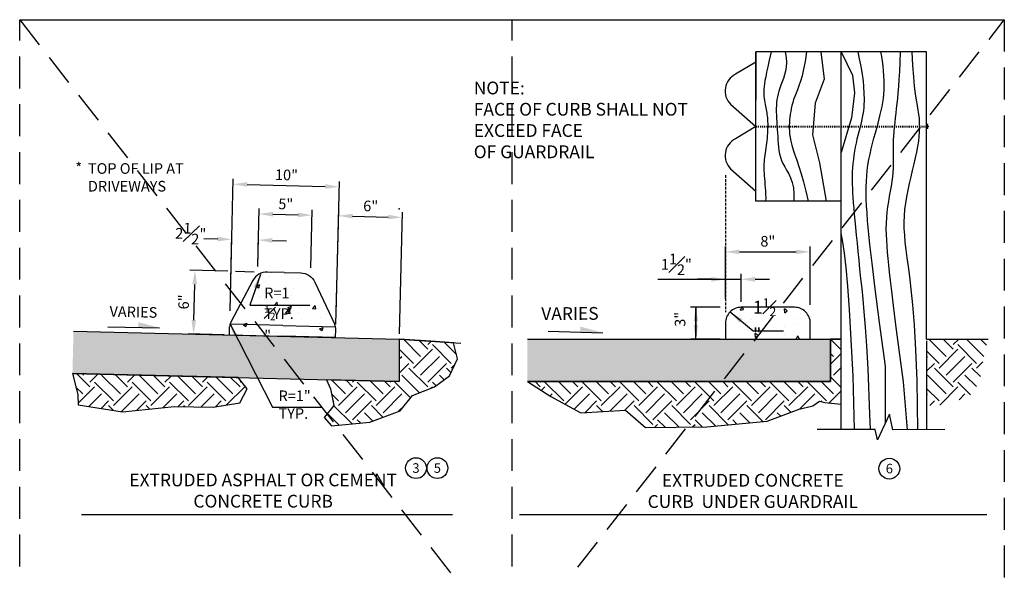
# Model space of a CAD drawing. Extents: x 5 to 104, y 7 to 126.
# Drawn here: x 11 to 104, y 74 to 126 of the extents above; entities that cross this region are included whole.
import ezdxf
from ezdxf.enums import TextEntityAlignment as Align

# ---------------------------------------------------------------- set-up
doc = ezdxf.new("R2010")
doc.units = 0
doc.header["$MEASUREMENT"] = 0
for name, pattern in [('DASHED', [0.75, 0.5, -0.25]), ('DASHED2', [0.375, 0.25, -0.125]), ('HIDDEN', [0.375, 0.25, -0.125])]:
    doc.linetypes.add(name, pattern=pattern)
doc.layers.get('0').update_dxf_attribs({"linetype": 'CONTINUOUS'})
doc.layers.get('DEFPOINTS').update_dxf_attribs({"linetype": 'CONTINUOUS'})
doc.layers.add('MS-VIEW-L', color=246, linetype='DASHED2', plot=False)
doc.layers.add('OBJ-HAT-L-OFF', color=30, linetype='CONTINUOUS', plot=False)
for name, color, linetype in [('OBJ-DIM', 3, 'CONTINUOUS'), ('OBJ-HAT', 8, 'CONTINUOUS'), ('OBJ-HIDDEN-L', 8, 'HIDDEN'), ('OBJ-HVY-L', 6, 'CONTINUOUS'), ('OBJ-LITE-L', 8, 'CONTINUOUS'), ('OBJ-MED-L', 3, 'CONTINUOUS'), ('OBJ-SHADE', 253, 'CONTINUOUS'), ('OBJ-TI-T', 6, 'CONTINUOUS'), ('OBJ-TXT', 3, 'CONTINUOUS'), ('TEXT', 3, 'CONTINUOUS')]:
    doc.layers.add(name, color=color, linetype=linetype)
doc.styles.add('ROMANS', font='romans')
doc.styles.add('SIMPLEX', font='simplex.shx')
doc.dimstyles.new('KCRS-DIM-01-ARCH', dxfattribs={"dimscale": 0, "dimtxt": 1, "dimasz": 1.32, "dimexe": 0.5, "dimexo": 0.5, "dimgap": 0.4, "dimtad": 1, "dimzin": 0, "dimdsep": 46, "dimlunit": 4, "dimtxsty": 'SIMPLEX', "dimcen": 0.09, "dimclrd": 8, "dimclre": 8, "dimclrt": 256, "dimadec": 0, "dimazin": 0, "dimtfac": 1, "dimtofl": 0, "dimtmove": 1, "dimatfit": 3, "dimfxl": 0, "dimfrac": 1, "dimtolj": 1, "dimtzin": 0, "dimarcsym": 0})

# ---------------------------------------------------------------- blocks, each defined once
blk = doc.blocks.new('ARROWR')
blk.add_line((3.73, -1.33), (10.15, -1.7))
blk.add_solid([(7.54, -0.89), (7.54, -1.55), (10.15, -1.7), (7.54, -1.55)])
blk = doc.blocks.new('KCDOT RD STD MV OUTLINE')
at = {"layer": 'DEFPOINTS'}
for p, q in [((-0.0515, 10.0982), (7.677, 10.0982)), ((7.677, 0.1845), (-0.0515, 0.1845)), ((-0.0515, 0.1845), (-0.0515, 0.1845))]:
    blk.add_line(p, q, dxfattribs=at)
at = {"layer": 'MS-VIEW-L'}
for p, q in [((-0.0515, 0.1845), (-0.0515, 10.0982)), ((3.8128, 0.1845), (3.8128, 10.0982)), ((7.677, 10.0982), (7.677, 0.1845)), ((-0.0515, 5.1414), (7.677, 5.1414))]:
    blk.add_line(p, q, dxfattribs=at)
blk.add_lwpolyline([(-0.0515, 10.0982), (7.677, 10.0982), (7.677, 0.1845), (-0.0515, 0.1845)], close=True, dxfattribs=at)
for points in [[(-0.0515, 0.1845), (7.677, 10.0982)], [(-0.0515, 10.0982), (7.677, 0.1845)]]:
    blk.add_lwpolyline(points, dxfattribs=at)
blk = doc.blocks.new('KCDOT-RD-STD-NUM-CIR-T')
blk.add_circle((0.0005, -0.0024), 0.0871)
at = {"style": 'SIMPLEX'}
blk.add_attdef('X', text='', height=0.08, dxfattribs=at).set_placement((0.0005, -0.0419), align=Align.CENTER)
blk = doc.blocks.new('*D30')
at = {"layer": 'DEFPOINTS'}
for p in [(33.546, 105.303), (33.473, 102.309), (30.869, 98.144)]:
    blk.add_point(p, dxfattribs=at)
at = {"layer": 'OBJ-DIM', "color": 8, "lineweight": -2}
for p, q in [((30.882, 98.643), (31.059, 105.864)), ((33.485, 102.809), (33.559, 105.803)), ((29.727, 105.397), (28.408, 105.429)), ((34.866, 105.27), (36.186, 105.238))]:
    blk.add_line(p, q, dxfattribs=at)
at = {"layer": 'OBJ-DIM', "color": 8}
for points in [[(29.733, 105.617), (29.722, 105.177), (31.047, 105.364)], [(34.871, 105.49), (34.861, 105.05), (33.546, 105.303)]]:
    blk.add_solid(points, dxfattribs=at)
at = {"layer": 'OBJ-DIM', "insert": (27.184, 105.909), "char_height": 1, "attachment_point": 5, "rotation": 358.59076, "style": 'SIMPLEX'}
blk.add_mtext('\\A1;2{\\H1.000000x;\\S1#2;}"', dxfattribs=at)
blk = doc.blocks.new('*D31')
at = {"layer": 'DEFPOINTS'}
for p in [(38.605, 107.64), (33.473, 102.309), (38.471, 102.186)]:
    blk.add_point(p, dxfattribs=at)
at = {"layer": 'OBJ-DIM', "color": 8, "lineweight": -2}
for p, q in [((33.485, 102.809), (33.619, 108.263)), ((34.926, 107.73), (37.286, 107.672)), ((38.483, 102.686), (38.618, 108.14))]:
    blk.add_line(p, q, dxfattribs=at)
at = {"layer": 'OBJ-DIM', "color": 8}
for points in [[(34.932, 107.95), (34.921, 107.51), (33.607, 107.763)], [(37.291, 107.892), (37.28, 107.452), (38.605, 107.64)]]:
    blk.add_solid(points, dxfattribs=at)
at = {"layer": 'OBJ-DIM', "insert": (36.131, 108.696), "char_height": 1, "attachment_point": 5, "rotation": 358.59076, "style": 'SIMPLEX'}
blk.add_mtext('\\A1;5"', dxfattribs=at)
blk = doc.blocks.new('*D32')
at = {"layer": 'DEFPOINTS'}
for p in [(41.172, 110.313), (30.869, 98.13), (40.866, 97.892)]:
    blk.add_point(p, dxfattribs=at)
at = {"layer": 'OBJ-DIM', "color": 8, "lineweight": -2}
for p, q in [((30.881, 98.63), (31.187, 111.059)), ((32.494, 110.527), (39.852, 110.346)), ((40.879, 98.392), (41.184, 110.813))]:
    blk.add_line(p, q, dxfattribs=at)
at = {"layer": 'OBJ-DIM', "color": 8}
for points in [[(32.5, 110.747), (32.489, 110.307), (31.175, 110.559)], [(39.858, 110.566), (39.847, 110.126), (41.172, 110.313)]]:
    blk.add_solid(points, dxfattribs=at)
at = {"layer": 'OBJ-DIM', "insert": (36.198, 111.431), "char_height": 1, "attachment_point": 5, "rotation": 358.59076, "style": 'SIMPLEX'}
blk.add_mtext('\\A1;10"', dxfattribs=at)
blk = doc.blocks.new('*D33')
at = {"layer": 'DEFPOINTS'}
for p in [(27.585, 102.454), (31.165, 102.366), (30.826, 96.372)]:
    blk.add_point(p, dxfattribs=at)
at = {"layer": 'OBJ-DIM', "color": 8, "lineweight": -2}
for p, q in [((30.665, 102.378), (27.085, 102.466)), ((27.47, 97.775), (27.553, 101.134)), ((30.326, 96.385), (26.938, 96.468))]:
    blk.add_line(p, q, dxfattribs=at)
at = {"layer": 'OBJ-DIM', "color": 8}
for points in [[(27.333, 101.14), (27.772, 101.129), (27.585, 102.454)], [(27.25, 97.781), (27.69, 97.77), (27.437, 96.456)]]:
    blk.add_solid(points, dxfattribs=at)
at = {"layer": 'OBJ-DIM', "insert": (26.516, 99.479), "char_height": 1, "attachment_point": 5, "rotation": 88.59076, "style": 'SIMPLEX'}
blk.add_mtext('\\A1;6"', dxfattribs=at)
blk = doc.blocks.new('*D34')
at = {"layer": 'DEFPOINTS'}
for p in [(47.105, 107.437), (40.842, 96.89), (46.823, 95.979)]:
    blk.add_point(p, dxfattribs=at)
at = {"layer": 'OBJ-DIM', "color": 8, "lineweight": -2}
for p, q in [((40.854, 97.39), (41.117, 108.084)), ((46.835, 96.479), (47.117, 107.936)), ((42.424, 107.552), (45.785, 107.469))]:
    blk.add_line(p, q, dxfattribs=at)
at = {"layer": 'OBJ-DIM', "color": 8}
for points in [[(42.43, 107.772), (42.419, 107.332), (41.105, 107.584)], [(45.791, 107.689), (45.78, 107.249), (47.105, 107.437)]]:
    blk.add_solid(points, dxfattribs=at)
at = {"layer": 'OBJ-DIM', "insert": (44.129, 108.505), "char_height": 1, "attachment_point": 5, "rotation": 358.59076, "style": 'SIMPLEX'}
blk.add_mtext('\\A1;6"', dxfattribs=at)
blk = doc.blocks.new('*D35')
at = {"layer": 'DEFPOINTS'}
for p in [(85.539, 104.191), (77.539, 101.11), (85.539, 98.711)]:
    blk.add_point(p, dxfattribs=at)
at = {"layer": 'OBJ-DIM', "color": 8, "lineweight": -2}
for p, q in [((77.539, 101.61), (77.539, 104.691)), ((78.859, 104.191), (84.219, 104.191)), ((85.539, 99.211), (85.539, 104.691))]:
    blk.add_line(p, q, dxfattribs=at)
at = {"layer": 'OBJ-DIM', "color": 8}
for points in [[(78.859, 104.411), (78.859, 103.971), (77.539, 104.191)], [(84.219, 104.411), (84.219, 103.971), (85.539, 104.191)]]:
    blk.add_solid(points, dxfattribs=at)
at = {"layer": 'OBJ-DIM', "insert": (81.539, 105.187), "char_height": 1, "attachment_point": 5, "style": 'SIMPLEX'}
blk.add_mtext('\\A1;8"', dxfattribs=at)
blk = doc.blocks.new('*D36')
at = {"layer": 'DEFPOINTS'}
for p in [(74.757, 98.977), (77.539, 98.977), (77.539, 95.977)]:
    blk.add_point(p, dxfattribs=at)
at = {"layer": 'OBJ-DIM', "color": 8, "lineweight": -2}
for p, q in [((77.039, 98.977), (74.257, 98.977)), ((77.039, 95.977), (74.257, 95.977))]:
    blk.add_line(p, q, dxfattribs=at)
at = {"layer": 'OBJ-DIM', "insert": (73.273, 97.845), "char_height": 1, "attachment_point": 5, "rotation": 90, "style": 'SIMPLEX'}
blk.add_mtext('\\A1;3"', dxfattribs=at)
blk = doc.blocks.new('*D37')
at = {"layer": 'DEFPOINTS'}
for p in [(79.039, 101.608), (77.539, 99.265), (79.039, 98.977)]:
    blk.add_point(p, dxfattribs=at)
at = {"layer": 'OBJ-DIM', "color": 8, "lineweight": -2}
for p, q in [((77.539, 99.765), (77.539, 102.108)), ((79.039, 99.477), (79.039, 102.108)), ((71.189, 101.608), (77.539, 101.608)), ((76.219, 101.608), (74.899, 101.608)), ((77.539, 101.608), (79.039, 101.608)), ((80.359, 101.608), (81.679, 101.608))]:
    blk.add_line(p, q, dxfattribs=at)
at = {"layer": 'OBJ-DIM', "color": 8}
for points in [[(76.219, 101.828), (76.219, 101.388), (77.539, 101.608)], [(80.359, 101.828), (80.359, 101.388), (79.039, 101.608)]]:
    blk.add_solid(points, dxfattribs=at)
at = {"layer": 'OBJ-DIM', "insert": (72.922, 103.008), "char_height": 1, "attachment_point": 5, "style": 'SIMPLEX'}
blk.add_mtext('\\A1;1{\\H1.000000x;\\S1#2;}"', dxfattribs=at)

msp = doc.modelspace()

# ---------------------------------------------------------------- hatches: boundary and pattern name
at = {"layer": 'OBJ-HAT'}
h = msp.add_hatch(dxfattribs=at)
h.set_pattern_fill('AR-CONC', color=256, scale=0.5, style=0)
h.set_pattern_definition([(50, (0, 2.3234), (3.5863, -0.31376), [0.375, -4.125]), (355, (0, 2.3234), (-0.69376, 3.76096), [0.3, -3.3]), (100.4514, (0.299, 2.2973), (2.89255, 3.4472), [0.3187, -3.50571]), (46.184, (0, 3.3234), (5.3362, -0.8276), [0.5625, -6.1875]), (96.6356, (0.4447, 3.2544), (4.67331, 4.8706), [0.47805, -5.25856]), (351.184, (0, 3.3234), (4.6733, 4.8706), [0.45, -4.95]), (21, (0.5, 3.0734), (2.984535, -2.013094), [0.375, -4.125]), (326, (0.5, 3.0734), (1.21658, 3.62575), [0.3, -3.3]), (71.4514, (0.7487, 2.9056), (4.20111, 1.61265), [0.3187, -3.50571]), (37.5, (0, 2.3234), (0.0608, 1.66447), [0, -3.26, 0, -3.35, 0, -3.3125]), (7.5, (0, 2.3234), (1.315348, 1.97206), [0, -1.91, 0, -3.185, 0, -1.2625]), (327.5, (-1.115, 2.3234), (2.669112, -0.112774), [0, -1.25, 0, -3.9, 0, -5.175]), (317.5, (-1.615, 2.3234), (2.91593, 0.500525), [0, -1.625, 0, -2.59, 0, -3.675])])
edge = h.paths.add_edge_path()
edge.add_line((35.972, 102.248), (34.399, 102.286))
edge.add_arc((34.363, 100.787), 1.5, 88.59076, 152.02571)
edge.add_line((33.038, 101.49), (30.961, 97.581))
edge.add_arc((31.844, 97.111), 1, 152.02571, 178.59076)
edge.add_line((30.845, 97.136), (30.826, 96.372))
edge.add_line((30.826, 96.372), (35.824, 96.249))
edge.add_line((35.824, 96.249), (40.823, 96.126))
edge.add_line((40.823, 96.126), (40.842, 96.89))
edge.add_arc((39.842, 96.915), 1, 358.59076, 385.15582)
edge.add_line((40.747, 97.34), (38.865, 101.347))
edge.add_arc((37.508, 100.709), 1.5, 25.15582, 88.59076)
edge.add_line((37.544, 102.209), (35.972, 102.248))
edge = h.paths.add_edge_path(flags=16)
edge.add_line((35.849, 97.249), (40.819, 97.127))
edge.add_line((35.849, 97.249), (30.879, 97.371))
h.paths.add_polyline_path([(34.675, 99.067), (37.36, 99.001), (37.331, 97.802), (34.646, 97.868)], flags=24)
h.paths.add_polyline_path([(34.715, 100.659), (38.744, 100.56), (38.706, 99.04), (34.677, 99.139)], flags=24)
h = msp.add_hatch(dxfattribs=at)
h.set_pattern_fill('AR-CONC', color=256, scale=0.5, angle=45, style=0)
h.set_pattern_definition([(95, (0, -0.1875), (2.75776, 2.314035), [0.375, -4.125]), (40, (0, -0.1875), (-3.14996, 2.16884), [0.3, -3.3]), (145.4514, (0.2298, 0.0054), (-0.3922, 4.48288), [0.3187, -3.50571]), (91.1842, (-0.707, 0.5196), (4.35847, 3.18807), [0.5625, -6.1875]), (141.6356, (-0.344, 0.7853), (-0.1395, 6.74856), [0.47805, -5.25856]), (36.184, (-0.707, 0.5196), (-0.1395, 6.74856), [0.45, -4.95]), (66, (-0.1768, 0.6964), (3.53386, 0.68691), [0.375, -4.125]), (11, (-0.1768, 0.6964), (-1.70354, 3.42404), [0.3, -3.3]), (116.4514, (0.1177, 0.7537), (1.83032, 4.11095), [0.3187, -3.50571]), (82.5, (0, -0.1875), (-1.133966, 1.219949), [0, -3.26, 0, -3.35, 0, -3.3125]), (52.5, (0, -0.1875), (-0.464365, 2.324547), [0, -1.91, 0, -3.185, 0, -1.2625]), (12.5, (-0.7884, -0.9759), (1.967091, 1.807604), [0, -1.25, 0, -3.9, 0, -5.175]), (2.5, (-1.142, -1.3294), (1.70795, 2.4158), [0, -1.625, 0, -2.59, 0, -3.675])])
h.paths.add_polyline_path([(84.039, 98.977), (82.859, 98.977), (80.522, 95.979), (85.539, 95.979), (85.539, 97.477, 0.414214)])
h.paths.add_polyline_path([(82.859, 98.977), (79.039, 98.977, 0.414214), (77.539, 97.477), (77.539, 95.979), (80.522, 95.979)])
h = msp.add_hatch(dxfattribs=at)
h.set_pattern_fill('EARTH', color=256, scale=10, angle=45, style=0)
h.paths.add_polyline_path([(46.823, 95.979), (46.823, 91.978), (39.966, 92.146), (40.346, 91.287), (40.674, 89.726), (39.743, 88.611), (40.438, 87.811), (44.06, 88.178), (46.908, 89.241), (48.076, 90.657), (50.142, 91.485), (51.56, 92.508), (52.294, 94.134), (51.94, 95.642), (49.788, 95.8)])
h = msp.add_hatch(dxfattribs=at)
h.set_pattern_fill('EARTH', color=256, scale=10, angle=45, style=0)
edge = h.paths.add_edge_path()
edge.add_line((88.449, 95.979), (87.448, 95.977))
edge.add_line((87.448, 95.977), (87.448, 91.978))
edge.add_line((87.448, 91.978), (58.887, 91.978))
edge.add_line((58.887, 91.978), (61.094, 90.566))
edge.add_line((61.094, 90.566), (63.932, 89.044))
edge.add_line((63.932, 89.044), (68.119, 89.286))
edge.add_line((68.119, 89.286), (70.022, 87.661))
edge.add_line((70.022, 87.661), (75.801, 87.73))
edge.add_line((75.801, 87.73), (81.477, 88.249))
edge.add_line((81.477, 88.249), (84.488, 89.39))
edge.add_line((84.488, 89.39), (85.768, 89.702))
edge.add_line((85.768, 89.702), (86.391, 90.151))
edge.add_line((86.391, 90.151), (86.91, 90.013))
edge.add_line((86.91, 90.013), (88.449, 89.866))
edge.add_line((88.449, 89.866), (88.449, 95.977))
h = msp.add_hatch(dxfattribs=at)
h.set_pattern_fill('EARTH', color=256, scale=10, angle=45, style=0)
h.paths.add_polyline_path([(102.288, 95.979), (96.497, 95.979), (96.497, 89.725), (98.3, 89.797), (100.601, 90.669), (101.473, 91.927), (101.884, 94.421)])
h = msp.add_hatch(dxfattribs=at)
h.set_pattern_fill('EARTH', color=256, scale=10, angle=45, style=0)
h.paths.add_polyline_path([(16.04, 92.735), (16.554, 90.753), (16.587, 89.78), (20.749, 89.143), (25.649, 89.646), (29.307, 89.579), (31.79, 89.981), (32.495, 91.29), (31.657, 92.351)])

# ---------------------------------------------------------------- linework, layer by layer
at = {"color": 7, "linetype": 'Continuous'}
msp.add_line((80.381, 116.039), (80.387, 115.929), dxfattribs=at)
for p, q in [((16.138, 96.734), (46.823, 95.979)), ((87.448, 95.977), (87.448, 91.978)), ((16.04, 92.735), (46.823, 91.978)), ((87.448, 91.978), (58.887, 91.978))]:
    msp.add_line(p, q)
msp.add_arc((80.378, 115.978), 0.0323, 71.21852, 279.65024, dxfattribs=at)
at = {"layer": 'DEFPOINTS'}
msp.add_point((46.823, 95.979), dxfattribs=at)
at = {"layer": 'OBJ-DIM'}
for p, q in [((96.527, 116.224), (96.498, 116.224)), ((96.527, 115.756), (96.527, 116.224)), ((96.611, 116.189), (96.527, 116.189)), ((96.611, 116.116), (96.527, 116.116)), ((96.611, 115.999), (96.527, 115.999)), ((96.611, 115.798), (96.611, 116.189)), ((96.612, 116.011), (96.65, 116.011)), ((96.612, 115.949), (96.648, 115.949)), ((96.65, 116.011), (96.649, 115.949)), ((96.527, 115.756), (96.497, 115.756)), ((96.611, 115.862), (96.527, 115.862)), ((96.611, 115.798), (96.527, 115.798))]:
    msp.add_line(p, q, dxfattribs=at)
at = {"layer": 'OBJ-DIM', "color": 8}
msp.add_line((31.383, 102.36), (33.144, 102.317), dxfattribs=at)
at = {"layer": 'OBJ-DIM'}
msp.add_point((46.823, 108.245), dxfattribs=at)
at = {"layer": 'OBJ-HAT'}
msp.add_line((46.823, 95.979), (46.823, 91.978), dxfattribs=at)
for points in [[(81.842, 123.005), (81.677, 122.245), (81.54, 121.613), (81.427, 121.091), (81.337, 120.661), (81.267, 120.306), (81.216, 120.008), (81.182, 119.75), (81.162, 119.515), (81.155, 119.289), (81.158, 119.068), (81.17, 118.853), (81.189, 118.646), (81.215, 118.447), (81.244, 118.256), (81.276, 118.074), (81.309, 117.902), (81.342, 117.74), (81.373, 117.585), (81.402, 117.434), (81.43, 117.285), (81.454, 117.134), (81.476, 116.978), (81.494, 116.814), (81.508, 116.638), (81.518, 116.45), (81.523, 116.249), (81.524, 116.038), (81.52, 115.818), (81.512, 115.591), (81.499, 115.36), (81.482, 115.126), (81.46, 114.89), (81.434, 114.655), (81.405, 114.422), (81.374, 114.19), (81.341, 113.961), (81.308, 113.736), (81.277, 113.514), (81.248, 113.297), (81.222, 113.086), (81.2, 112.88), (81.183, 112.677), (81.171, 112.474), (81.165, 112.268), (81.163, 112.057), (81.167, 111.838), (81.178, 111.607), (81.194, 111.361), (81.216, 111.1), (81.242, 110.823), (81.269, 110.533), (81.294, 110.232), (81.315, 109.921), (81.33, 109.602), (81.334, 109.278), (81.327, 108.951)], [(83.167, 123.005), (83.264, 122.493), (83.295, 122.025), (83.273, 121.596), (83.208, 121.202), (83.113, 120.839), (82.999, 120.501), (82.878, 120.186), (82.761, 119.887), (82.659, 119.602), (82.573, 119.326), (82.501, 119.056), (82.443, 118.789), (82.398, 118.521), (82.365, 118.248), (82.344, 117.968), (82.333, 117.676), (82.333, 117.371), (82.34, 117.054), (82.354, 116.727), (82.373, 116.393), (82.395, 116.055), (82.42, 115.714), (82.445, 115.373), (82.469, 115.035), (82.491, 114.702), (82.516, 114.375), (82.547, 114.051), (82.589, 113.733), (82.647, 113.419), (82.726, 113.109), (82.829, 112.803), (82.963, 112.5), (83.127, 112.199), (83.311, 111.886), (83.5, 111.548), (83.677, 111.168), (83.829, 110.734), (83.941, 110.229), (83.997, 109.639), (83.982, 108.95)], [(85.169, 123.005), (85.045, 122.121), (84.91, 121.38), (84.766, 120.762), (84.619, 120.246), (84.472, 119.814), (84.329, 119.446), (84.196, 119.121), (84.075, 118.821), (83.97, 118.53), (83.882, 118.243), (83.807, 117.96), (83.745, 117.682), (83.693, 117.409), (83.652, 117.14), (83.618, 116.875), (83.59, 116.614), (83.569, 116.357), (83.555, 116.099), (83.552, 115.833), (83.563, 115.556), (83.591, 115.262), (83.64, 114.945), (83.712, 114.599), (83.811, 114.22), (83.938, 113.802), (84.091, 113.335), (84.266, 112.809), (84.459, 112.214), (84.668, 111.541), (84.887, 110.779), (85.114, 109.919), (85.345, 108.95)], [(86.534, 123.005), (86.842, 120.442), (86.005, 118.198), (85.741, 115.207), (86.402, 112.567), (87.029, 108.95)], [(88.449, 123.005), (89.514, 120.809), (89.687, 119.15), (89.41, 116.8), (88.449, 113.543)], [(89.999, 123.004), (90.151, 122.349), (90.271, 121.783), (90.363, 121.295), (90.433, 120.872), (90.484, 120.5), (90.52, 120.166), (90.545, 119.858), (90.564, 119.563), (90.58, 119.269), (90.592, 118.974), (90.599, 118.677), (90.599, 118.378), (90.59, 118.076), (90.57, 117.771), (90.539, 117.462), (90.495, 117.148), (90.436, 116.829), (90.364, 116.504), (90.284, 116.174), (90.197, 115.837), (90.107, 115.494), (90.015, 115.143), (89.927, 114.786), (89.843, 114.42), (89.767, 114.046), (89.7, 113.666), (89.641, 113.28), (89.591, 112.891), (89.549, 112.5), (89.517, 112.108), (89.494, 111.717), (89.481, 111.328), (89.477, 110.941), (89.482, 110.552), (89.497, 110.152), (89.519, 109.734), (89.549, 109.292), (89.586, 108.818), (89.63, 108.306), (89.68, 107.747), (89.736, 107.136), (89.798, 106.476), (89.865, 105.77), (89.938, 105.021), (90.016, 104.233), (90.098, 103.409), (90.187, 102.554), (90.28, 101.67), (90.378, 100.748), (90.481, 99.728), (90.591, 98.535), (90.708, 97.097), (90.832, 95.34), (90.964, 93.19), (91.106, 88.919), (91.175, 87.478)], [(92.624, 88.122), (92.608, 93.433), (92.067, 97.536), (91.658, 100.717), (91.36, 103.121), (91.153, 104.892), (91.018, 106.176), (90.933, 107.118), (90.88, 107.862), (90.842, 108.531), (90.815, 109.155), (90.802, 109.741), (90.803, 110.297), (90.82, 110.829), (90.853, 111.346), (90.903, 111.855), (90.972, 112.362), (91.06, 112.873), (91.164, 113.387), (91.281, 113.898), (91.406, 114.404), (91.535, 114.9), (91.666, 115.383), (91.795, 115.847), (91.917, 116.29), (92.03, 116.708), (92.133, 117.107), (92.224, 117.492), (92.304, 117.87), (92.37, 118.246), (92.424, 118.627), (92.463, 119.019), (92.488, 119.427), (92.498, 119.856), (92.493, 120.302), (92.474, 120.759), (92.442, 121.221), (92.397, 121.683), (92.341, 122.138), (92.273, 122.58), (92.196, 123.004)], [(94.007, 123.004), (93.968, 122.02), (93.925, 121.16), (93.881, 120.409), (93.836, 119.75), (93.788, 119.165), (93.74, 118.638), (93.691, 118.152), (93.641, 117.69), (93.591, 117.239), (93.542, 116.795), (93.495, 116.359), (93.452, 115.931), (93.414, 115.513), (93.382, 115.103), (93.358, 114.704), (93.344, 114.314), (93.339, 113.935), (93.34, 113.562), (93.345, 113.192), (93.348, 112.821), (93.347, 112.445), (93.337, 112.062), (93.314, 111.666), (93.275, 111.254), (93.218, 110.823), (93.145, 110.374), (93.064, 109.91), (92.978, 109.432), (92.893, 108.941), (92.815, 108.44), (92.749, 107.931), (92.7, 107.416), (92.672, 106.895), (92.664, 106.368), (92.674, 105.831), (92.7, 105.284), (92.738, 104.723), (92.786, 104.147), (92.842, 103.553), (92.903, 102.939), (92.97, 102.286), (93.055, 101.505), (93.173, 100.488), (93.339, 99.13), (93.567, 97.324), (93.874, 94.965), (94.273, 91.944), (94.653, 87.453)], [(95.102, 123.004), (95.166, 121.716), (95.244, 120.65), (95.33, 119.774), (95.421, 119.057), (95.511, 118.466), (95.597, 117.97), (95.673, 117.537), (95.736, 117.135), (95.781, 116.737), (95.807, 116.334), (95.814, 115.923), (95.802, 115.498), (95.769, 115.057), (95.715, 114.594), (95.639, 114.106), (95.541, 113.588), (95.422, 113.039), (95.286, 112.462), (95.141, 111.864), (94.992, 111.251), (94.846, 110.63), (94.709, 110.005), (94.588, 109.383), (94.489, 108.772), (94.417, 108.173), (94.373, 107.58), (94.355, 106.985), (94.363, 106.378), (94.395, 105.749), (94.45, 105.09), (94.528, 104.391), (94.628, 103.644), (94.746, 102.826), (94.88, 101.867), (95.022, 100.686), (95.167, 99.198), (95.309, 97.323), (95.443, 94.977), (95.562, 92.078), (95.645, 87.456)], [(89.702, 87.474), (89.563, 92.482), (89.393, 95.946), (89.228, 98.746), (89.066, 100.972), (88.908, 102.716), (88.753, 104.068), (88.6, 105.118), (88.449, 105.958)]]:
    msp.add_lwpolyline(points, dxfattribs=at)
at = {"layer": 'OBJ-HAT-L-OFF'}
for points in [[(46.823, 95.979), (46.823, 91.978), (39.966, 92.146), (40.346, 91.287), (40.674, 89.726), (39.743, 88.611), (40.438, 87.811), (44.06, 88.178), (46.908, 89.241), (48.076, 90.657), (50.142, 91.485), (51.56, 92.508), (52.294, 94.134), (51.94, 95.642), (49.788, 95.8), (46.823, 95.979)], [(88.449, 95.979), (87.448, 95.977), (87.448, 91.978), (58.887, 91.978), (61.094, 90.566), (63.932, 89.044), (68.119, 89.286), (70.022, 87.661), (75.801, 87.73), (81.477, 88.249), (84.488, 89.39), (85.768, 89.702), (86.391, 90.151), (86.91, 90.013), (88.449, 89.866), (88.449, 95.977)]]:
    msp.add_lwpolyline(points, dxfattribs=at)
msp.add_lwpolyline([(16.04, 92.735), (16.554, 90.753), (16.587, 89.78), (20.749, 89.143), (25.649, 89.646), (29.307, 89.579), (31.79, 89.981), (32.495, 91.29), (31.657, 92.351)], close=True, dxfattribs=at)
at = {"layer": 'OBJ-HIDDEN-L', "linetype": 'DASHED', "ltscale": 0.08}
for p, q in [((80.401, 116.009), (96.497, 116.008)), ((80.401, 115.947), (96.497, 115.947))]:
    msp.add_line(p, q, dxfattribs=at)
at = {"layer": 'OBJ-HIDDEN-L'}
for p, q in [((84.157, 115.947), (84.157, 116.009)), ((77.538, 111.422), (77.539, 98.514))]:
    msp.add_line(p, q, dxfattribs=at)
at = {"layer": 'OBJ-HVY-L'}
for p, q in [((30.826, 96.372), (30.845, 97.136)), ((35.849, 97.249), (30.879, 97.371)), ((35.849, 97.249), (40.819, 97.127)), ((40.823, 96.126), (40.842, 96.89))]:
    msp.add_line(p, q, dxfattribs=at)
for points in [[(35.972, 102.248), (34.399, 102.286, 0.284079), (33.038, 101.49), (30.961, 97.581)], [(35.972, 102.248), (37.544, 102.209, -0.284079), (38.865, 101.347), (40.747, 97.34)], [(77.539, 97.477), (77.539, 95.977), (85.539, 95.977), (85.539, 97.477, 0.414214), (84.039, 98.977), (79.039, 98.977, 0.414214), (77.539, 97.477)]]:
    msp.add_lwpolyline(points, format="xyb", dxfattribs=at)
for points in [[(30.826, 96.372), (35.824, 96.249)], [(40.823, 96.126), (35.824, 96.249)]]:
    msp.add_lwpolyline(points, dxfattribs=at)
for centre, start, end in [((31.844, 97.111), 152.02571, 178.59076), ((39.842, 96.915), 358.59076, 25.15582)]:
    msp.add_arc(centre, 1, start, end, dxfattribs=at)
at = {"layer": 'OBJ-LITE-L'}
msp.add_lwpolyline([(98.194, 87.463), (93.297, 87.449), (92.992, 88.913), (91.871, 86.501), (91.643, 87.479), (86.182, 87.463)], dxfattribs=at)
at = {"layer": 'OBJ-MED-L'}
for p, q in [((80.401, 108.951), (80.401, 123.005)), ((96.497, 123.004), (80.401, 123.005)), ((80.401, 123.005), (80.401, 118.473)), ((88.449, 95.977), (88.449, 123.005)), ((96.497, 95.979), (96.497, 123.004)), ((88.449, 108.95), (80.401, 108.951)), ((46.823, 95.979), (52.635, 95.597)), ((58.887, 95.979), (88.449, 95.979)), ((87.448, 91.978), (87.448, 95.977)), ((96.497, 95.979), (102.288, 95.979)), ((58.887, 91.978), (87.448, 91.978))]:
    msp.add_line(p, q, dxfattribs=at)
for points in [[(80.401, 122.044), (78.496, 120.901, 0.511666), (78.02, 118.084), (80.401, 115.978)], [(80.401, 115.978), (78.496, 114.835, 0.511666), (78.02, 112.018), (80.401, 109.912)]]:
    msp.add_lwpolyline(points, format="xyb", dxfattribs=at)
for points in [[(88.449, 87.47), (88.449, 95.977)], [(96.497, 95.816), (96.497, 87.458)]]:
    msp.add_lwpolyline(points, dxfattribs=at)
at = {"layer": 'OBJ-SHADE'}
for points in [[(16.138, 96.734), (46.823, 95.979), (16.04, 92.735), (46.823, 91.978)], [(58.887, 95.979), (87.448, 95.977), (58.887, 91.978), (87.448, 91.978)]]:
    msp.add_solid(points, dxfattribs=at)
at = {"layer": 'OBJ-TI-T'}
for p, q in [((16.886, 79.478), (51.837, 79.478)), ((58.149, 79.478), (102.167, 79.478))]:
    msp.add_line(p, q, dxfattribs=at)

# ---------------------------------------------------------------- block references
at = {"layer": 'MS-VIEW-L', "xscale": 12, "yscale": 12, "zscale": 12}
msp.add_blockref('KCDOT RD STD MV OUTLINE', (11.687, 4.862), dxfattribs=at)
at = {"layer": 'TEXT'}
for p, xscale, yscale, zscale, rotation in [((16.544, 98.035), 0.7525862400000346, 0.7525862399999923, 0.75258624, 2.157627244001876), ((57.819, 97.69), 0.8008002636355938, 0.800800263635594, 0.8008002636355974, 1.746721788599284)]:
    msp.add_blockref('ARROWR', p, dxfattribs=dict(at, xscale=xscale, yscale=yscale, zscale=zscale, rotation=rotation))
at = {"layer": 'TEXT', "xscale": 11.232349632, "yscale": 11.232349632, "zscale": 11.232349632}
for p, values in [((48.391, 83.867), {'X': '3'}), ((50.407, 83.867), {'X': '5'}), ((92.975, 83.817), {'X': '6'})]:
    msp.add_blockref('KCDOT-RD-STD-NUM-CIR-T', p, dxfattribs=at).add_auto_attribs(values)

# ---------------------------------------------------------------- texts
at = {"layer": 'OBJ-MED-L', "char_height": 1.2012, "attachment_point": 4, "style": 'ROMANS'}
for s, insert, width in [('NOTE:\\PFACE OF CURB SHALL NOT EXCEED FACE \\POF GUARDRAIL', (53.839, 116.457), 24.09001), ('\\A1;1{\\H0.7x;\\S1#2;}"', (80.146, 97.82), 2.74759)]:
    msp.add_mtext(s, dxfattribs=dict(at, insert=insert, width=width))
at = {"layer": 'OBJ-TI-T', "char_height": 1.2, "attachment_point": 2, "style": 'ROMANS'}
for s, insert, width in [('EXTRUDED ASPHALT OR CEMENT CONCRETE CURB', (34.002, 83.326), 29.26975), ('EXTRUDED CONCRETE \\PCURB  UNDER GUARDRAIL ', (80.119, 83.293), 25.73709)]:
    msp.add_mtext(s, dxfattribs=dict(at, insert=insert, width=width))
at = {"layer": 'OBJ-TXT', "style": 'ROMANS'}
msp.add_text('*', height=1, dxfattribs=at).set_placement((16.312, 111.602))
msp.add_text('VARIES', height=1, rotation=358.58152, dxfattribs=at).set_placement((19.523, 98.094))
at = {"layer": 'OBJ-TXT', "insert": (17.498, 112.537), "char_height": 1, "width": 11.6981, "attachment_point": 1, "style": 'ROMANS'}
msp.add_mtext('TOP OF LIP AT        DRIVEWAYS', dxfattribs=at)
at = {"layer": 'TEXT', "style": 'ROMANS'}
msp.add_text('VARIES', height=1.2012, rotation=0.32824, dxfattribs=at).set_placement((60.2, 97.772))
at = {"layer": 'TEXT', "char_height": 1, "width": 1, "attachment_point": 1, "style": 'ROMANS'}
for s, insert in [('\\A1;R=1{\\H0.7x;\\S1#2;}"', (34.102, 100.822)), ('TYP.', (34.102, 98.876)), ('R=1" TYP.', (35.453, 91.144))]:
    msp.add_mtext(s, dxfattribs=dict(at, insert=insert))

# ---------------------------------------------------------------- dimensions: what is measured, and where the dimension line sits
at = {"layer": 'OBJ-DIM'}
for base, p1, p2, angle, picture, middle in [((41.172, 110.313), (30.869, 98.13), (40.866, 97.892), 358.59076, '*D32', (36.198, 111.431)), ((47.105, 107.437), (40.842, 96.89), (46.823, 95.979), 358.59076, '*D34', (44.129, 108.505)), ((27.585, 102.454), (30.826, 96.372), (31.165, 102.366), 88.59076, '*D33', (26.516, 99.479))]:
    dim = msp.add_linear_dim(base=base, p1=p1, p2=p2, angle=angle, dimstyle='KCRS-DIM-01-ARCH', override={"dimscale": 1}, dxfattribs=at)
    dim.commit()
    dim.dimension.update_dxf_attribs({"geometry": picture, "text_midpoint": middle})
at = {"layer": 'OBJ-DIM', "color": 8}
dim = msp.add_linear_dim(base=(38.605, 107.64), p1=(33.473, 102.309), p2=(38.471, 102.186), angle=358.59076, dimstyle='KCRS-DIM-01-ARCH', override={"dimscale": 1}, dxfattribs=at)
dim.commit()
dim.dimension.update_dxf_attribs({"geometry": '*D31', "text_midpoint": (36.131, 108.696)})
dim = msp.add_linear_dim(base=(33.546, 105.303), p1=(30.869, 98.144), p2=(33.473, 102.309), angle=358.59076, dimstyle='KCRS-DIM-01-ARCH', override={"dimscale": 1}, dxfattribs=at)
dim.commit()
dim.dimension.update_dxf_attribs({"geometry": '*D30', "text_midpoint": (27.149, 104.509), "dimtype": 160})
at = {"layer": 'OBJ-DIM'}
dim = msp.add_linear_dim(base=(85.539, 104.191), p1=(77.539, 101.11), p2=(85.539, 98.711), dimstyle='KCRS-DIM-01-ARCH', override={"dimscale": 1}, dxfattribs=at)
dim.commit()
dim.dimension.update_dxf_attribs({"geometry": '*D35', "text_midpoint": (81.539, 105.187)})
dim = msp.add_linear_dim(base=(79.039, 101.608), p1=(77.539, 99.265), p2=(79.039, 98.977), dimstyle='KCRS-DIM-01-ARCH', override={"dimscale": 1}, dxfattribs=at)
dim.commit()
dim.dimension.update_dxf_attribs({"geometry": '*D37', "text_midpoint": (72.922, 102.79), "dimtype": 160})
dim = msp.add_linear_dim(base=(74.757, 98.977), p1=(77.539, 95.977), p2=(77.539, 98.977), angle=90, dimstyle='KCRS-DIM-01-ARCH', override={"dimscale": 1, "dimsd1": 1, "dimsd2": 1}, dxfattribs=at)
dim.commit()
dim.dimension.update_dxf_attribs({"geometry": '*D36', "text_midpoint": (74.269, 97.845), "dimtype": 160})

# ---------------------------------------------------------------- leaders
for points in [[(33.737, 102.055), (32.742, 99.182), (38.384, 99.182)], [(74.757, 98.977), (74.757, 96.27)], [(74.757, 95.977), (74.757, 98.849)], [(77.978, 98.537), (80.141, 96.769), (83.026, 96.769)]]:
    msp.add_leader(points, dimstyle='KCRS-DIM-01-ARCH', override={"dimscale": 1, "dimtad": 0}, dxfattribs=at)
at = {"layer": 'OBJ-TXT', "color": 3}
msp.add_leader([(30.879, 97.371), (34.88, 89.586), (39.541, 89.586)], dimstyle='KCRS-DIM-01-ARCH', override={"dimscale": 1, "dimtad": 0}, dxfattribs=at)

doc.saveas('drawing.dxf')
